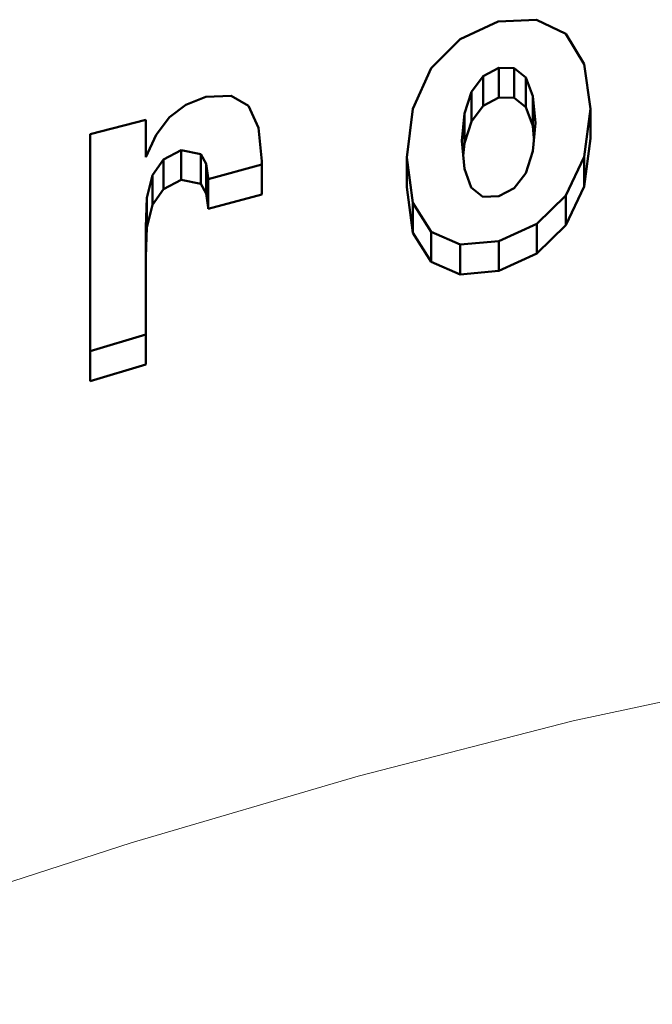
# Model space of a CAD drawing. Units: inches. Extents: x 41 to 168, y 72 to 219.
# Drawn here: x 158 to 160, y 110 to 114 of the extents above; entities that cross this region are included whole.
import ezdxf

# ---------------------------------------------------------------- set-up
doc = ezdxf.new("R2010")
doc.units = ezdxf.units.IN
doc.header["$MEASUREMENT"] = 0

# ---------------------------------------------------------------- blocks, each defined once
blk = doc.blocks.new('block 1431')
at = {"color": 7, "lineweight": 18}
blk.add_lwpolyline([(151.7981, 109.377), (152.8234, 109.4765), (153.4914, 109.5713), (154.4698, 109.758), (155.4193, 109.9957), (156.3608, 110.2772), (157.3248, 110.5924), (158.3407, 110.9204), (159.0628, 111.1329), (159.7467, 111.3083), (160.3926, 111.4464), (161.0183, 111.5525), (161.4778, 111.6132), (162.3105, 111.6859)], dxfattribs=at)
blk = doc.blocks.new('block 1453')
at = {"color": 7, "lineweight": 50}
blk.add_lwpolyline([(159.2371, 112.862), (159.2175, 113.0064)], dxfattribs=at)
blk = doc.blocks.new('block 1454')
at = {"color": 7, "lineweight": 50}
blk.add_lwpolyline([(159.7815, 113.0084), (159.8025, 113.1617)], dxfattribs=at)
blk = doc.blocks.new('block 1455')
at = {"color": 7, "lineweight": 50}
blk.add_lwpolyline([(159.7236, 112.8861), (159.7815, 113.0084)], dxfattribs=at)
blk = doc.blocks.new('block 1456')
at = {"color": 7, "lineweight": 50}
blk.add_lwpolyline([(159.6316, 112.7959), (159.7236, 112.8861)], dxfattribs=at)
blk = doc.blocks.new('block 1457')
at = {"color": 7, "lineweight": 50}
blk.add_lwpolyline([(159.6316, 112.7959), (159.51, 112.7404)], dxfattribs=at)
blk = doc.blocks.new('block 1458')
at = {"color": 7, "lineweight": 50}
blk.add_lwpolyline([(159.387, 112.729), (159.51, 112.7404)], dxfattribs=at)
blk = doc.blocks.new('block 1459')
at = {"color": 7, "lineweight": 50}
blk.add_lwpolyline([(159.295, 112.7697), (159.387, 112.729)], dxfattribs=at)
blk = doc.blocks.new('block 1460')
at = {"color": 7, "lineweight": 50}
blk.add_lwpolyline([(159.2371, 112.862), (159.295, 112.7697)], dxfattribs=at)
blk = doc.blocks.new('block 1461')
at = {"color": 7, "lineweight": 50}
blk.add_lwpolyline([(158.7565, 112.9836), (158.5857, 112.9375)], dxfattribs=at)
blk = doc.blocks.new('block 1462')
at = {"color": 7, "lineweight": 50}
blk.add_lwpolyline([(158.5857, 112.9416), (158.5795, 112.9871)], dxfattribs=at)
blk = doc.blocks.new('block 1463')
at = {"color": 7, "lineweight": 50}
blk.add_lwpolyline([(158.5795, 112.9871), (158.5622, 113.017)], dxfattribs=at)
blk = doc.blocks.new('block 1464')
at = {"color": 7, "lineweight": 50}
blk.add_lwpolyline([(158.4999, 113.0301), (158.5622, 113.017)], dxfattribs=at)
blk = doc.blocks.new('block 1465')
at = {"color": 7, "lineweight": 50}
blk.add_lwpolyline([(158.4999, 113.0301), (158.4434, 113.0009)], dxfattribs=at)
blk = doc.blocks.new('block 1466')
at = {"color": 7, "lineweight": 50}
blk.add_lwpolyline([(158.4089, 112.9502), (158.4434, 113.0009)], dxfattribs=at)
blk = doc.blocks.new('block 1467')
at = {"color": 7, "lineweight": 50}
blk.add_lwpolyline([(158.3903, 112.8782), (158.4089, 112.9502)], dxfattribs=at)
blk = doc.blocks.new('block 1468')
at = {"color": 7, "lineweight": 50}
blk.add_lwpolyline([(158.3869, 112.7852), (158.3903, 112.8782)], dxfattribs=at)
blk = doc.blocks.new('block 1469')
at = {"color": 7, "lineweight": 50}
blk.add_lwpolyline([(158.3869, 112.4421), (158.2098, 112.3894)], dxfattribs=at)
blk = doc.blocks.new('block 1614')
at = {"color": 7, "lineweight": 50}
blk.add_lwpolyline([(159.2371, 112.862), (159.2371, 112.9571)], dxfattribs=at)
blk = doc.blocks.new('block 1615')
at = {"color": 7, "lineweight": 50}
blk.add_lwpolyline([(159.2371, 112.9571), (159.2175, 113.1011)], dxfattribs=at)
blk = doc.blocks.new('block 1616')
at = {"color": 7, "lineweight": 50}
blk.add_lwpolyline([(159.2175, 113.0064), (159.2175, 113.1011)], dxfattribs=at)
blk = doc.blocks.new('block 1617')
at = {"color": 7, "lineweight": 50}
blk.add_lwpolyline([(159.2175, 113.1011), (159.2371, 113.2565)], dxfattribs=at)
blk = doc.blocks.new('block 1618')
at = {"color": 7, "lineweight": 50}
blk.add_lwpolyline([(159.2371, 113.2565), (159.295, 113.385)], dxfattribs=at)
blk = doc.blocks.new('block 1619')
at = {"color": 7, "lineweight": 50}
blk.add_lwpolyline([(159.295, 113.385), (159.387, 113.4777)], dxfattribs=at)
blk = doc.blocks.new('block 1620')
at = {"color": 7, "lineweight": 50}
blk.add_lwpolyline([(159.5086, 113.5338), (159.387, 113.4777)], dxfattribs=at)
blk = doc.blocks.new('block 1621')
at = {"color": 7, "lineweight": 50}
blk.add_lwpolyline([(159.5086, 113.5338), (159.6302, 113.5397)], dxfattribs=at)
blk = doc.blocks.new('block 1622')
at = {"color": 7, "lineweight": 50}
blk.add_lwpolyline([(159.6302, 113.5397), (159.7236, 113.4952)], dxfattribs=at)
blk = doc.blocks.new('block 1623')
at = {"color": 7, "lineweight": 50}
blk.add_lwpolyline([(159.7236, 113.4952), (159.7815, 113.3984)], dxfattribs=at)
blk = doc.blocks.new('block 1624')
at = {"color": 7, "lineweight": 50}
blk.add_lwpolyline([(159.8025, 113.2558), (159.7815, 113.3984)], dxfattribs=at)
blk = doc.blocks.new('block 1625')
at = {"color": 7, "lineweight": 50}
blk.add_lwpolyline([(159.8025, 113.1617), (159.8025, 113.2558)], dxfattribs=at)
blk = doc.blocks.new('block 1626')
at = {"color": 7, "lineweight": 50}
blk.add_lwpolyline([(159.7815, 113.1028), (159.8025, 113.2558)], dxfattribs=at)
blk = doc.blocks.new('block 1627')
at = {"color": 7, "lineweight": 50}
blk.add_lwpolyline([(159.7815, 113.0084), (159.7815, 113.1028)], dxfattribs=at)
blk = doc.blocks.new('block 1628')
at = {"color": 7, "lineweight": 50}
blk.add_lwpolyline([(159.7236, 112.9805), (159.7815, 113.1028)], dxfattribs=at)
blk = doc.blocks.new('block 1629')
at = {"color": 7, "lineweight": 50}
blk.add_lwpolyline([(159.7236, 112.8861), (159.7236, 112.9805)], dxfattribs=at)
blk = doc.blocks.new('block 1630')
at = {"color": 7, "lineweight": 50}
blk.add_lwpolyline([(159.6316, 112.8906), (159.7236, 112.9805)], dxfattribs=at)
blk = doc.blocks.new('block 1631')
at = {"color": 7, "lineweight": 50}
blk.add_lwpolyline([(159.6316, 112.7959), (159.6316, 112.8906)], dxfattribs=at)
blk = doc.blocks.new('block 1632')
at = {"color": 7, "lineweight": 50}
blk.add_lwpolyline([(159.51, 112.8351), (159.6316, 112.8906)], dxfattribs=at)
blk = doc.blocks.new('block 1633')
at = {"color": 7, "lineweight": 50}
blk.add_lwpolyline([(159.51, 112.7404), (159.51, 112.8351)], dxfattribs=at)
blk = doc.blocks.new('block 1634')
at = {"color": 7, "lineweight": 50}
blk.add_lwpolyline([(159.387, 112.8241), (159.51, 112.8351)], dxfattribs=at)
blk = doc.blocks.new('block 1635')
at = {"color": 7, "lineweight": 50}
blk.add_lwpolyline([(159.387, 112.729), (159.387, 112.8241)], dxfattribs=at)
blk = doc.blocks.new('block 1636')
at = {"color": 7, "lineweight": 50}
blk.add_lwpolyline([(159.295, 112.8644), (159.387, 112.8241)], dxfattribs=at)
blk = doc.blocks.new('block 1637')
at = {"color": 7, "lineweight": 50}
blk.add_lwpolyline([(159.295, 112.7697), (159.295, 112.8644)], dxfattribs=at)
blk = doc.blocks.new('block 1638')
at = {"color": 7, "lineweight": 50}
blk.add_lwpolyline([(159.2371, 112.9571), (159.295, 112.8644)], dxfattribs=at)
blk = doc.blocks.new('block 1639')
at = {"color": 7, "lineweight": 50}
blk.add_lwpolyline([(158.2098, 112.3894), (158.2098, 112.4855)], dxfattribs=at)
blk = doc.blocks.new('block 1640')
at = {"color": 7, "lineweight": 50}
blk.add_lwpolyline([(158.2098, 112.4855), (158.2098, 113.1759)], dxfattribs=at)
blk = doc.blocks.new('block 1641')
at = {"color": 7, "lineweight": 50}
blk.add_lwpolyline([(158.2098, 113.1759), (158.3869, 113.2213)], dxfattribs=at)
blk = doc.blocks.new('block 1642')
at = {"color": 7, "lineweight": 50}
blk.add_lwpolyline([(158.3869, 113.1025), (158.3869, 113.2213)], dxfattribs=at)
blk = doc.blocks.new('block 1643')
at = {"color": 7, "lineweight": 50}
blk.add_lwpolyline([(158.3869, 113.1025), (158.42, 113.1735)], dxfattribs=at)
blk = doc.blocks.new('block 1644')
at = {"color": 7, "lineweight": 50}
blk.add_lwpolyline([(158.42, 113.1735), (158.463, 113.2293)], dxfattribs=at)
blk = doc.blocks.new('block 1645')
at = {"color": 7, "lineweight": 50}
blk.add_lwpolyline([(158.463, 113.2293), (158.5144, 113.2685)], dxfattribs=at)
blk = doc.blocks.new('block 1646')
at = {"color": 7, "lineweight": 50}
blk.add_lwpolyline([(158.5784, 113.294), (158.5144, 113.2685)], dxfattribs=at)
blk = doc.blocks.new('block 1647')
at = {"color": 7, "lineweight": 50}
blk.add_lwpolyline([(158.5784, 113.294), (158.6584, 113.2978)], dxfattribs=at)
blk = doc.blocks.new('block 1648')
at = {"color": 7, "lineweight": 50}
blk.add_lwpolyline([(158.6584, 113.2978), (158.7135, 113.2654)], dxfattribs=at)
blk = doc.blocks.new('block 1649')
at = {"color": 7, "lineweight": 50}
blk.add_lwpolyline([(158.7455, 113.1958), (158.7135, 113.2654)], dxfattribs=at)
blk = doc.blocks.new('block 1650')
at = {"color": 7, "lineweight": 50}
blk.add_lwpolyline([(158.7565, 113.0897), (158.7455, 113.1958)], dxfattribs=at)
blk = doc.blocks.new('block 1651')
at = {"color": 7, "lineweight": 50}
blk.add_lwpolyline([(158.7565, 113.0784), (158.7565, 113.0897)], dxfattribs=at)
blk = doc.blocks.new('block 1652')
at = {"color": 7, "lineweight": 50}
blk.add_lwpolyline([(158.7565, 112.9836), (158.7565, 113.0784)], dxfattribs=at)
blk = doc.blocks.new('block 1653')
at = {"color": 7, "lineweight": 50}
blk.add_lwpolyline([(158.7565, 113.0784), (158.5857, 113.0322)], dxfattribs=at)
blk = doc.blocks.new('block 1654')
at = {"color": 7, "lineweight": 50}
blk.add_lwpolyline([(158.5857, 112.9375), (158.5857, 113.0322)], dxfattribs=at)
blk = doc.blocks.new('block 1655')
at = {"color": 7, "lineweight": 50}
blk.add_lwpolyline([(158.5857, 113.0322), (158.5857, 113.036)], dxfattribs=at)
blk = doc.blocks.new('block 1656')
at = {"color": 7, "lineweight": 50}
blk.add_lwpolyline([(158.5857, 113.036), (158.5795, 113.0815)], dxfattribs=at)
blk = doc.blocks.new('block 1657')
at = {"color": 7, "lineweight": 50}
blk.add_lwpolyline([(158.5795, 112.9871), (158.5795, 113.0815)], dxfattribs=at)
blk = doc.blocks.new('block 1658')
at = {"color": 7, "lineweight": 50}
blk.add_lwpolyline([(158.5795, 113.0815), (158.5622, 113.1114)], dxfattribs=at)
blk = doc.blocks.new('block 1659')
at = {"color": 7, "lineweight": 50}
blk.add_lwpolyline([(158.5622, 113.017), (158.5622, 113.1114)], dxfattribs=at)
blk = doc.blocks.new('block 1660')
at = {"color": 7, "lineweight": 50}
blk.add_lwpolyline([(158.4999, 113.1245), (158.5622, 113.1114)], dxfattribs=at)
blk = doc.blocks.new('block 1661')
at = {"color": 7, "lineweight": 50}
blk.add_lwpolyline([(158.4999, 113.0301), (158.4999, 113.1245)], dxfattribs=at)
blk = doc.blocks.new('block 1662')
at = {"color": 7, "lineweight": 50}
blk.add_lwpolyline([(158.4999, 113.1245), (158.4434, 113.0953)], dxfattribs=at)
blk = doc.blocks.new('block 1663')
at = {"color": 7, "lineweight": 50}
blk.add_lwpolyline([(158.4434, 113.0009), (158.4434, 113.0953)], dxfattribs=at)
blk = doc.blocks.new('block 1664')
at = {"color": 7, "lineweight": 50}
blk.add_lwpolyline([(158.4089, 113.0446), (158.4434, 113.0953)], dxfattribs=at)
blk = doc.blocks.new('block 1665')
at = {"color": 7, "lineweight": 50}
blk.add_lwpolyline([(158.4089, 112.9502), (158.4089, 113.0446)], dxfattribs=at)
blk = doc.blocks.new('block 1666')
at = {"color": 7, "lineweight": 50}
blk.add_lwpolyline([(158.3903, 112.9729), (158.4089, 113.0446)], dxfattribs=at)
blk = doc.blocks.new('block 1667')
at = {"color": 7, "lineweight": 50}
blk.add_lwpolyline([(158.3903, 112.8782), (158.3903, 112.9729)], dxfattribs=at)
blk = doc.blocks.new('block 1668')
at = {"color": 7, "lineweight": 50}
blk.add_lwpolyline([(158.3869, 112.8799), (158.3903, 112.9729)], dxfattribs=at)
blk = doc.blocks.new('block 1669')
at = {"color": 7, "lineweight": 50}
blk.add_lwpolyline([(158.3869, 112.5378), (158.3869, 112.8799)], dxfattribs=at)
blk = doc.blocks.new('block 1670')
at = {"color": 7, "lineweight": 50}
blk.add_lwpolyline([(158.3869, 112.4421), (158.3869, 112.5378)], dxfattribs=at)
blk = doc.blocks.new('block 1671')
at = {"color": 7, "lineweight": 50}
blk.add_lwpolyline([(158.3869, 112.5378), (158.2098, 112.4855)], dxfattribs=at)
blk = doc.blocks.new('block 1906')
at = {"color": 7, "lineweight": 50}
blk.add_lwpolyline([(159.4607, 113.3595), (159.51, 113.386)], dxfattribs=at)
blk = doc.blocks.new('block 1907')
at = {"color": 7, "lineweight": 50}
blk.add_lwpolyline([(159.51, 113.386), (159.5593, 113.385)], dxfattribs=at)
blk = doc.blocks.new('block 1908')
at = {"color": 7, "lineweight": 50}
blk.add_lwpolyline([(159.5593, 113.385), (159.5961, 113.3554)], dxfattribs=at)
blk = doc.blocks.new('block 1909')
at = {"color": 7, "lineweight": 50}
blk.add_lwpolyline([(159.6182, 113.2964), (159.5961, 113.3554)], dxfattribs=at)
blk = doc.blocks.new('block 1910')
at = {"color": 7, "lineweight": 50}
blk.add_lwpolyline([(159.6268, 113.211), (159.6182, 113.2964)], dxfattribs=at)
blk = doc.blocks.new('block 1911')
at = {"color": 7, "lineweight": 50}
blk.add_lwpolyline([(159.6182, 113.1211), (159.6268, 113.211)], dxfattribs=at)
blk = doc.blocks.new('block 1912')
at = {"color": 7, "lineweight": 50}
blk.add_lwpolyline([(159.5961, 113.0515), (159.6182, 113.1211)], dxfattribs=at)
blk = doc.blocks.new('block 1913')
at = {"color": 7, "lineweight": 50}
blk.add_lwpolyline([(159.5593, 113.0033), (159.5961, 113.0515)], dxfattribs=at)
blk = doc.blocks.new('block 1914')
at = {"color": 7, "lineweight": 50}
blk.add_lwpolyline([(159.51, 112.9781), (159.5593, 113.0033)], dxfattribs=at)
blk = doc.blocks.new('block 1915')
at = {"color": 7, "lineweight": 50}
blk.add_lwpolyline([(159.4597, 112.9764), (159.51, 112.9781)], dxfattribs=at)
blk = doc.blocks.new('block 1916')
at = {"color": 7, "lineweight": 50}
blk.add_lwpolyline([(159.4228, 113.006), (159.4597, 112.9764)], dxfattribs=at)
blk = doc.blocks.new('block 1917')
at = {"color": 7, "lineweight": 50}
blk.add_lwpolyline([(159.4228, 113.006), (159.4008, 113.0653)], dxfattribs=at)
blk = doc.blocks.new('block 1918')
at = {"color": 7, "lineweight": 50}
blk.add_lwpolyline([(159.4008, 113.0653), (159.3932, 113.1542)], dxfattribs=at)
blk = doc.blocks.new('block 1919')
at = {"color": 7, "lineweight": 50}
blk.add_lwpolyline([(159.3932, 113.1542), (159.4008, 113.2417)], dxfattribs=at)
blk = doc.blocks.new('block 1920')
at = {"color": 7, "lineweight": 50}
blk.add_lwpolyline([(159.4008, 113.2417), (159.4239, 113.3106)], dxfattribs=at)
blk = doc.blocks.new('block 1921')
at = {"color": 7, "lineweight": 50}
blk.add_lwpolyline([(159.4239, 113.3106), (159.4607, 113.3595)], dxfattribs=at)
blk = doc.blocks.new('block 2067')
at = {"color": 7, "lineweight": 50}
blk.add_lwpolyline([(159.4607, 113.2654), (159.51, 113.2916)], dxfattribs=at)
blk = doc.blocks.new('block 2068')
at = {"color": 7, "lineweight": 50}
blk.add_lwpolyline([(159.4607, 113.2654), (159.4607, 113.3595)], dxfattribs=at)
blk = doc.blocks.new('block 2069')
at = {"color": 7, "lineweight": 50}
blk.add_lwpolyline([(159.51, 113.2916), (159.51, 113.386)], dxfattribs=at)
blk = doc.blocks.new('block 2070')
at = {"color": 7, "lineweight": 50}
blk.add_lwpolyline([(159.51, 113.2916), (159.5593, 113.2909)], dxfattribs=at)
blk = doc.blocks.new('block 2071')
at = {"color": 7, "lineweight": 50}
blk.add_lwpolyline([(159.5593, 113.2909), (159.5593, 113.385)], dxfattribs=at)
blk = doc.blocks.new('block 2072')
at = {"color": 7, "lineweight": 50}
blk.add_lwpolyline([(159.5593, 113.2909), (159.5961, 113.261)], dxfattribs=at)
blk = doc.blocks.new('block 2073')
at = {"color": 7, "lineweight": 50}
blk.add_lwpolyline([(159.5961, 113.261), (159.5961, 113.3554)], dxfattribs=at)
blk = doc.blocks.new('block 2074')
at = {"color": 7, "lineweight": 50}
blk.add_lwpolyline([(159.6182, 113.202), (159.5961, 113.261)], dxfattribs=at)
blk = doc.blocks.new('block 2075')
at = {"color": 7, "lineweight": 50}
blk.add_lwpolyline([(159.6182, 113.202), (159.6182, 113.2964)], dxfattribs=at)
blk = doc.blocks.new('block 2076')
at = {"color": 7, "lineweight": 50}
blk.add_lwpolyline([(159.622, 113.1624), (159.6182, 113.202)], dxfattribs=at)
blk = doc.blocks.new('block 2077')
at = {"color": 7, "lineweight": 50}
blk.add_lwpolyline([(159.3973, 113.1066), (159.4008, 113.1473)], dxfattribs=at)
blk = doc.blocks.new('block 2078')
at = {"color": 7, "lineweight": 50}
blk.add_lwpolyline([(159.4008, 113.1473), (159.4008, 113.2417)], dxfattribs=at)
blk = doc.blocks.new('block 2079')
at = {"color": 7, "lineweight": 50}
blk.add_lwpolyline([(159.4008, 113.1473), (159.4239, 113.2162)], dxfattribs=at)
blk = doc.blocks.new('block 2080')
at = {"color": 7, "lineweight": 50}
blk.add_lwpolyline([(159.4239, 113.2162), (159.4239, 113.3106)], dxfattribs=at)
blk = doc.blocks.new('block 2081')
at = {"color": 7, "lineweight": 50}
blk.add_lwpolyline([(159.4239, 113.2162), (159.4607, 113.2654)], dxfattribs=at)
blk = doc.blocks.new('block 1382')
for name in ['block 1620', 'block 1621', 'block 1622', 'block 1619', 'block 1623', 'block 1618', 'block 1906', 'block 1907', 'block 2069', 'block 1908', 'block 2071', 'block 1624', 'block 1921', 'block 2068', 'block 1909', 'block 2073', 'block 1646', 'block 1647', 'block 1648', 'block 1920', 'block 2080', 'block 2067', 'block 2070', 'block 2072', 'block 1910', 'block 2075', 'block 1645', 'block 1649', 'block 1617', 'block 2081', 'block 2074', 'block 1626', 'block 1625', 'block 1641', 'block 1642', 'block 1644', 'block 1919', 'block 2078', 'block 1650', 'block 2079', 'block 1911', 'block 2076', 'block 1640', 'block 1643', 'block 1454', 'block 1918', 'block 2077', 'block 1664', 'block 1662', 'block 1663', 'block 1660', 'block 1661', 'block 1658', 'block 1659', 'block 1615', 'block 1616', 'block 1912', 'block 1628', 'block 1627', 'block 1656', 'block 1657', 'block 1653', 'block 1651', 'block 1652', 'block 1917', 'block 1666', 'block 1665', 'block 1655', 'block 1654', 'block 1913', 'block 1466', 'block 1465', 'block 1464', 'block 1463', 'block 1453', 'block 1916', 'block 1914', 'block 1455', 'block 1668', 'block 1667', 'block 1462', 'block 1461', 'block 1915', 'block 1630', 'block 1629', 'block 1467', 'block 1614', 'block 1638', 'block 1669', 'block 1468', 'block 1632', 'block 1631', 'block 1456', 'block 1460', 'block 1636', 'block 1637', 'block 1634', 'block 1635', 'block 1633', 'block 1457', 'block 1459', 'block 1458', 'block 1671', 'block 1670', 'block 1639', 'block 1469', 'block 1431']:
    blk.add_blockref(name, (0, 0))

msp = doc.modelspace()

# ---------------------------------------------------------------- block references
msp.add_blockref('block 1382', (0, 0))

doc.saveas('drawing.dxf')
